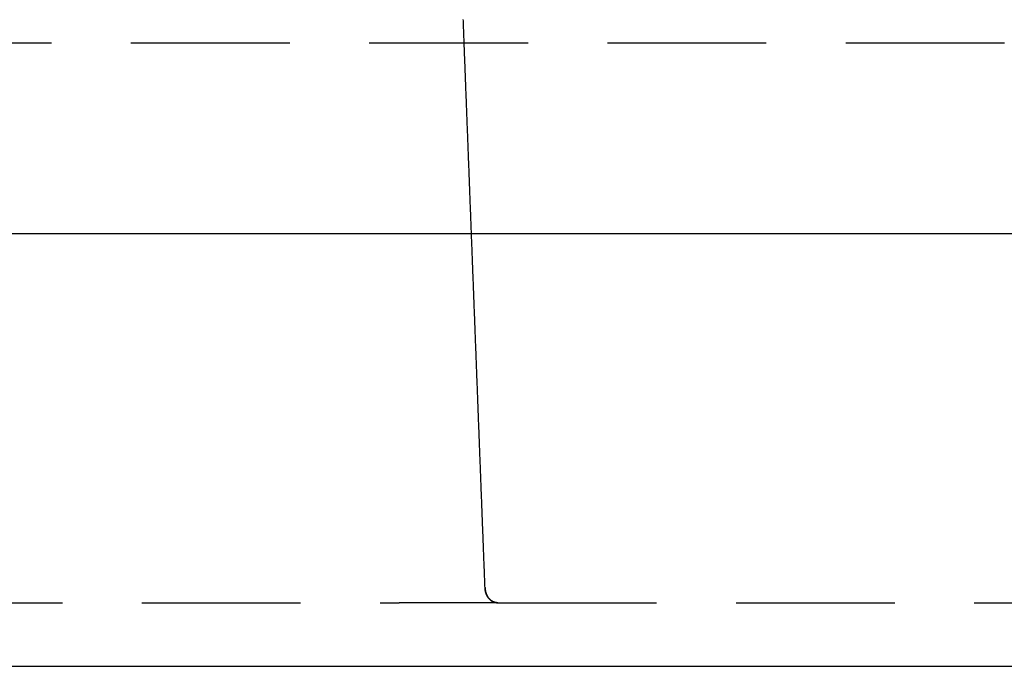
# Model space of a CAD drawing. Extents: x -125 to 125, y -325 to 634.
# Drawn here: x -38 to -7, y 525 to 545 of the extents above; entities that cross this region are included whole.
import ezdxf

# ---------------------------------------------------------------- set-up
doc = ezdxf.new("R2010")
doc.units = 0
doc.header["$LTSCALE"] = 20
doc.linetypes.add('VERDECKT', pattern=[0.375, 0.25, -0.125])
doc.layers.get('0').update_dxf_attribs({"linetype": 'CONTINUOUS'})
doc.layers.add('STEMPEL', color=3, linetype='CONTINUOUS')

# ---------------------------------------------------------------- blocks, each defined once
blk = doc.blocks.new('A$CB15D3DCD')
at = {"color": 1, "linetype": 'VERDECKT', "extrusion": (0, 1, -2e-16)}
for p, q in [((-57.15519, 544.61983), (57.15519, 544.61983)), ((-41.81346, 527), (-26.20846, 527)), ((-23.10729, 527), (-26.20846, 527)), ((-23.10729, 527), (-1.79046, 527))]:
    blk.add_line(p, q, dxfattribs=at)
at = {"color": 3, "linetype": 'CONTINUOUS', "extrusion": (0, 1, -2e-16)}
for p, q in [((-58.05518, 538.61983), (58.05518, 538.61983)), ((-50.75929, 525), (50.75929, 525))]:
    blk.add_line(p, q, dxfattribs=at)
at = {"color": 1}
for points in [[(-23.5084, 527.476, 0), (-23.5102, 527.524, 0), (-23.512, 527.571, 0), (-23.5139, 527.619, 0), (-23.5157, 527.667, 0), (-23.5175, 527.714, 0), (-23.5193, 527.762, 0), (-23.5211, 527.809, 0), (-23.523, 527.857, 0), (-23.5248, 527.904, 0), (-23.5266, 527.952, 0), (-23.5284, 527.999, 0), (-23.5303, 528.047, 0), (-23.5321, 528.094, 0), (-23.5339, 528.142, 0), (-23.5357, 528.19, 0), (-23.5375, 528.237, 0), (-23.5394, 528.285, 0), (-23.5412, 528.332, 0), (-23.543, 528.38, 0), (-23.5448, 528.427, 0), (-23.5467, 528.475, 0), (-23.5485, 528.522, 0), (-23.5503, 528.57, 0), (-23.5521, 528.617, 0), (-23.5539, 528.665, 0), (-23.5558, 528.713, 0), (-23.5576, 528.76, 0), (-23.5594, 528.808, 0), (-23.5612, 528.855, 0), (-23.5631, 528.903, 0), (-23.5649, 528.95, 0), (-23.5667, 528.998, 0), (-23.5685, 529.045, 0), (-23.5703, 529.093, 0), (-23.5722, 529.141, 0), (-23.574, 529.188, 0), (-23.5758, 529.236, 0), (-23.5776, 529.283, 0), (-23.5794, 529.331, 0), (-23.5813, 529.378, 0), (-23.5831, 529.426, 0), (-23.5849, 529.473, 0), (-23.5867, 529.521, 0), (-23.5886, 529.568, 0), (-23.5904, 529.616, 0), (-23.5922, 529.664, 0), (-23.594, 529.711, 0), (-23.5958, 529.759, 0), (-23.5977, 529.806, 0), (-23.5995, 529.854, 0), (-23.6013, 529.901, 0), (-23.6031, 529.949, 0), (-23.605, 529.996, 0), (-23.6068, 530.044, 0), (-23.6086, 530.092, 0), (-23.6104, 530.139, 0), (-23.6122, 530.187, 0), (-23.6141, 530.234, 0), (-23.6159, 530.282, 0), (-23.6177, 530.329, 0), (-23.6195, 530.377, 0), (-23.6213, 530.424, 0), (-23.6232, 530.472, 0), (-23.625, 530.519, 0), (-23.6268, 530.567, 0), (-23.6286, 530.615, 0), (-23.6305, 530.662, 0), (-23.6323, 530.71, 0), (-23.6341, 530.757, 0), (-23.6359, 530.805, 0), (-23.6377, 530.852, 0), (-23.6396, 530.9, 0), (-23.6414, 530.947, 0), (-23.6432, 530.995, 0), (-23.645, 531.043, 0), (-23.6469, 531.09, 0), (-23.6487, 531.138, 0), (-23.6505, 531.185, 0), (-23.6523, 531.233, 0), (-23.6541, 531.28, 0), (-23.656, 531.328, 0), (-23.6578, 531.375, 0), (-23.6596, 531.423, 0), (-23.6614, 531.47, 0), (-23.6632, 531.518, 0), (-23.6651, 531.566, 0), (-23.6669, 531.613, 0), (-23.6687, 531.661, 0), (-23.6705, 531.708, 0), (-23.6724, 531.756, 0), (-23.6742, 531.803, 0), (-23.676, 531.851, 0), (-23.6778, 531.898, 0), (-23.6796, 531.946, 0), (-23.6815, 531.993, 0), (-23.6833, 532.041, 0), (-23.6851, 532.089, 0), (-23.6869, 532.136, 0), (-23.6888, 532.184, 0), (-23.6906, 532.231, 0), (-23.6924, 532.279, 0), (-23.6942, 532.326, 0), (-23.696, 532.374, 0), (-23.6979, 532.421, 0), (-23.6997, 532.469, 0), (-23.7015, 532.517, 0), (-23.7033, 532.564, 0), (-23.7051, 532.612, 0), (-23.707, 532.659, 0), (-23.7088, 532.707, 0), (-23.7106, 532.754, 0), (-23.7124, 532.802, 0), (-23.7143, 532.849, 0), (-23.7161, 532.897, 0), (-23.7179, 532.944, 0), (-23.7197, 532.992, 0), (-23.7215, 533.04, 0), (-23.7234, 533.087, 0), (-23.7252, 533.135, 0), (-23.727, 533.182, 0), (-23.7288, 533.23, 0), (-23.7306, 533.277, 0), (-23.7325, 533.325, 0), (-23.7343, 533.372, 0), (-23.7361, 533.42, 0), (-23.7379, 533.468, 0), (-23.7398, 533.515, 0), (-23.7416, 533.563, 0), (-23.7434, 533.61, 0), (-23.7452, 533.658, 0), (-23.747, 533.705, 0), (-23.7489, 533.753, 0), (-23.7507, 533.8, 0), (-23.7525, 533.848, 0), (-23.7543, 533.895, 0), (-23.7562, 533.943, 0), (-23.758, 533.991, 0), (-23.7598, 534.038, 0), (-23.7616, 534.086, 0), (-23.7634, 534.133, 0), (-23.7653, 534.181, 0), (-23.7671, 534.228, 0), (-23.7689, 534.276, 0), (-23.7707, 534.323, 0), (-23.7725, 534.371, 0), (-23.7744, 534.419, 0), (-23.7762, 534.466, 0), (-23.778, 534.514, 0), (-23.7798, 534.561, 0), (-23.7817, 534.609, 0), (-23.7835, 534.656, 0), (-23.7853, 534.704, 0), (-23.7871, 534.751, 0), (-23.7889, 534.799, 0), (-23.7908, 534.846, 0), (-23.7926, 534.894, 0), (-23.7944, 534.942, 0), (-23.7962, 534.989, 0), (-23.798, 535.037, 0), (-23.7999, 535.084, 0), (-23.8017, 535.132, 0), (-23.8035, 535.179, 0), (-23.8053, 535.227, 0), (-23.8072, 535.274, 0), (-23.809, 535.322, 0), (-23.8108, 535.369, 0), (-23.8126, 535.417, 0), (-23.8144, 535.465, 0), (-23.8163, 535.512, 0), (-23.8181, 535.56, 0), (-23.8199, 535.607, 0), (-23.8217, 535.655, 0), (-23.8235, 535.702, 0), (-23.8254, 535.75, 0), (-23.8272, 535.797, 0), (-23.829, 535.845, 0), (-23.8308, 535.893, 0), (-23.8327, 535.94, 0), (-23.8345, 535.988, 0), (-23.8363, 536.035, 0), (-23.8381, 536.083, 0), (-23.8399, 536.13, 0), (-23.8418, 536.178, 0), (-23.8436, 536.225, 0), (-23.8454, 536.273, 0), (-23.8472, 536.32, 0), (-23.849, 536.368, 0), (-23.8509, 536.416, 0), (-23.8527, 536.463, 0), (-23.8545, 536.511, 0), (-23.8563, 536.558, 0), (-23.8582, 536.606, 0), (-23.86, 536.653, 0), (-23.8618, 536.701, 0), (-23.8636, 536.748, 0), (-23.8654, 536.796, 0), (-23.8673, 536.844, 0), (-23.8691, 536.891, 0), (-23.8709, 536.939, 0), (-23.8727, 536.986, 0), (-23.8745, 537.034, 0), (-23.8764, 537.081, 0), (-23.8782, 537.129, 0), (-23.88, 537.176, 0), (-23.8818, 537.224, 0), (-23.8837, 537.271, 0), (-23.8855, 537.319, 0), (-23.8873, 537.367, 0), (-23.8891, 537.414, 0), (-23.8909, 537.462, 0), (-23.8928, 537.509, 0), (-23.8946, 537.557, 0), (-23.8964, 537.604, 0), (-23.8982, 537.652, 0), (-23.9, 537.699, 0), (-23.9019, 537.747, 0), (-23.9037, 537.795, 0), (-23.9055, 537.842, 0), (-23.9073, 537.89, 0), (-23.9092, 537.937, 0), (-23.911, 537.985, 0), (-23.9128, 538.032, 0), (-23.9146, 538.08, 0), (-23.9164, 538.127, 0), (-23.9183, 538.175, 0), (-23.9201, 538.222, 0), (-23.9219, 538.27, 0), (-23.9237, 538.318, 0), (-23.9255, 538.365, 0), (-23.9274, 538.413, 0), (-23.9292, 538.46, 0), (-23.931, 538.508, 0), (-23.9328, 538.555, 0), (-23.9347, 538.603, 0), (-23.9365, 538.65, 0), (-23.9383, 538.698, 0), (-23.9401, 538.745, 0), (-23.9419, 538.793, 0), (-23.9438, 538.841, 0), (-23.9456, 538.888, 0), (-23.9474, 538.936, 0), (-23.9492, 538.983, 0), (-23.951, 539.031, 0), (-23.9529, 539.078, 0), (-23.9547, 539.126, 0), (-23.9565, 539.173, 0), (-23.9583, 539.221, 0), (-23.9601, 539.269, 0), (-23.962, 539.316, 0), (-23.9638, 539.364, 0), (-23.9656, 539.411, 0), (-23.9674, 539.459, 0), (-23.9693, 539.506, 0), (-23.9711, 539.554, 0), (-23.9729, 539.601, 0), (-23.9747, 539.649, 0), (-23.9765, 539.696, 0), (-23.9784, 539.744, 0), (-23.9802, 539.792, 0), (-23.982, 539.839, 0), (-23.9838, 539.887, 0), (-23.9856, 539.934, 0), (-23.9875, 539.982, 0), (-23.9893, 540.029, 0), (-23.9911, 540.077, 0), (-23.9929, 540.124, 0), (-23.9948, 540.172, 0), (-23.9966, 540.22, 0), (-23.9984, 540.267, 0), (-24.0002, 540.315, 0), (-24.002, 540.362, 0), (-24.0039, 540.41, 0), (-24.0057, 540.457, 0), (-24.0075, 540.505, 0), (-24.0093, 540.552, 0), (-24.0111, 540.6, 0), (-24.013, 540.647, 0), (-24.0148, 540.695, 0), (-24.0166, 540.743, 0), (-24.0184, 540.79, 0), (-24.0203, 540.838, 0), (-24.0221, 540.885, 0), (-24.0239, 540.933, 0), (-24.0257, 540.98, 0), (-24.0275, 541.028, 0), (-24.0294, 541.075, 0), (-24.0312, 541.123, 0), (-24.033, 541.171, 0), (-24.0348, 541.218, 0), (-24.0366, 541.266, 0), (-24.0385, 541.313, 0), (-24.0403, 541.361, 0), (-24.0421, 541.408, 0), (-24.0439, 541.456, 0), (-24.0457, 541.503, 0), (-24.0476, 541.551, 0), (-24.0494, 541.598, 0), (-24.0512, 541.646, 0), (-24.053, 541.694, 0), (-24.0549, 541.741, 0), (-24.0567, 541.789, 0), (-24.0585, 541.836, 0), (-24.0603, 541.884, 0), (-24.0621, 541.931, 0), (-24.064, 541.979, 0), (-24.0658, 542.026, 0), (-24.0676, 542.074, 0), (-24.0694, 542.122, 0), (-24.0712, 542.169, 0), (-24.0731, 542.217, 0), (-24.0749, 542.264, 0), (-24.0767, 542.312, 0), (-24.0785, 542.359, 0), (-24.0803, 542.407, 0), (-24.0822, 542.454, 0), (-24.084, 542.502, 0), (-24.0858, 542.549, 0), (-24.0876, 542.597, 0), (-24.0895, 542.645, 0), (-24.0913, 542.692, 0), (-24.0931, 542.74, 0), (-24.0949, 542.787, 0), (-24.0967, 542.835, 0), (-24.0986, 542.882, 0), (-24.1004, 542.93, 0), (-24.1022, 542.977, 0), (-24.104, 543.025, 0), (-24.1058, 543.072, 0), (-24.1077, 543.12, 0), (-24.1095, 543.168, 0), (-24.1113, 543.215, 0), (-24.1131, 543.263, 0), (-24.1149, 543.31, 0), (-24.1168, 543.358, 0), (-24.1186, 543.405, 0), (-24.1204, 543.453, 0), (-24.1222, 543.5, 0), (-24.1241, 543.548, 0), (-24.1259, 543.596, 0), (-24.1277, 543.643, 0), (-24.1295, 543.691, 0), (-24.1313, 543.738, 0), (-24.1332, 543.786, 0), (-24.135, 543.833, 0), (-24.1368, 543.881, 0), (-24.1386, 543.928, 0), (-24.1404, 543.976, 0), (-24.1423, 544.023, 0), (-24.1441, 544.071, 0), (-24.1459, 544.119, 0), (-24.1477, 544.166, 0), (-24.1495, 544.214, 0), (-24.1514, 544.261, 0), (-24.1532, 544.309, 0), (-24.155, 544.356, 0), (-24.1568, 544.404, 0), (-24.1587, 544.451, 0), (-24.1605, 544.499, 0), (-24.1623, 544.547, 0), (-24.1641, 544.594, 0), (-24.1659, 544.642, 0), (-24.1678, 544.689, 0), (-24.1696, 544.737, 0), (-24.1714, 544.784, 0), (-24.1732, 544.832, 0), (-24.175, 544.879, 0), (-24.1769, 544.927, 0), (-24.1787, 544.974, 0), (-24.1805, 545.022, 0), (-24.1823, 545.07, 0), (-24.1841, 545.117, 0), (-24.186, 545.165, 0), (-24.1878, 545.212, 0), (-24.1896, 545.26, 0), (-24.1914, 545.307, 0), (-24.1933, 545.355, 0)], [(-23.5084, 527.476, 0), (-23.5083, 527.475, 0), (-23.5083, 527.474, 0), (-23.5082, 527.473, 0), (-23.5082, 527.472, 0), (-23.5081, 527.47, 0), (-23.5081, 527.469, 0), (-23.508, 527.468, 0), (-23.508, 527.467, 0), (-23.5079, 527.466, 0), (-23.5078, 527.464, 0), (-23.5078, 527.463, 0), (-23.5077, 527.462, 0), (-23.5076, 527.461, 0), (-23.5076, 527.46, 0), (-23.5075, 527.459, 0), (-23.5074, 527.457, 0), (-23.5073, 527.456, 0), (-23.5073, 527.455, 0), (-23.5072, 527.454, 0), (-23.5071, 527.453, 0), (-23.507, 527.451, 0), (-23.5069, 527.45, 0), (-23.5068, 527.449, 0), (-23.5067, 527.448, 0), (-23.5066, 527.447, 0), (-23.5065, 527.446, 0), (-23.5064, 527.444, 0), (-23.5063, 527.443, 0), (-23.5062, 527.442, 0), (-23.5061, 527.441, 0), (-23.506, 527.44, 0), (-23.5059, 527.438, 0), (-23.5058, 527.437, 0), (-23.5057, 527.436, 0), (-23.5056, 527.435, 0), (-23.5055, 527.434, 0), (-23.5053, 527.433, 0), (-23.5052, 527.431, 0), (-23.5051, 527.43, 0), (-23.505, 527.429, 0), (-23.5048, 527.428, 0), (-23.5047, 527.427, 0), (-23.5046, 527.425, 0), (-23.5045, 527.424, 0), (-23.5043, 527.423, 0), (-23.5042, 527.422, 0), (-23.504, 527.421, 0), (-23.5039, 527.42, 0), (-23.5038, 527.418, 0), (-23.5036, 527.417, 0), (-23.5035, 527.416, 0), (-23.5033, 527.415, 0), (-23.5032, 527.414, 0), (-23.503, 527.413, 0), (-23.5028, 527.411, 0), (-23.5027, 527.41, 0), (-23.5025, 527.409, 0), (-23.5024, 527.408, 0), (-23.5022, 527.407, 0), (-23.502, 527.405, 0), (-23.5019, 527.404, 0), (-23.5017, 527.403, 0), (-23.5015, 527.402, 0), (-23.5013, 527.401, 0), (-23.5012, 527.4, 0), (-23.501, 527.398, 0), (-23.5008, 527.397, 0), (-23.5006, 527.396, 0), (-23.5004, 527.395, 0), (-23.5002, 527.394, 0), (-23.5, 527.392, 0), (-23.4998, 527.391, 0), (-23.4996, 527.39, 0), (-23.4994, 527.389, 0), (-23.4992, 527.388, 0), (-23.499, 527.387, 0), (-23.4988, 527.385, 0), (-23.4986, 527.384, 0), (-23.4984, 527.383, 0), (-23.4982, 527.382, 0), (-23.498, 527.381, 0), (-23.4978, 527.379, 0), (-23.4976, 527.378, 0), (-23.4973, 527.377, 0), (-23.4971, 527.376, 0), (-23.4969, 527.375, 0), (-23.4967, 527.374, 0), (-23.4964, 527.372, 0), (-23.4962, 527.371, 0), (-23.496, 527.37, 0), (-23.4957, 527.369, 0), (-23.4955, 527.368, 0), (-23.4953, 527.366, 0), (-23.495, 527.365, 0), (-23.4948, 527.364, 0), (-23.4945, 527.363, 0), (-23.4943, 527.362, 0), (-23.494, 527.361, 0), (-23.4938, 527.359, 0), (-23.4935, 527.358, 0), (-23.4933, 527.357, 0), (-23.493, 527.356, 0), (-23.4927, 527.355, 0), (-23.4925, 527.354, 0), (-23.4922, 527.352, 0), (-23.4919, 527.351, 0), (-23.4917, 527.35, 0), (-23.4914, 527.349, 0), (-23.4911, 527.348, 0), (-23.4908, 527.346, 0), (-23.4905, 527.345, 0), (-23.4903, 527.344, 0), (-23.49, 527.343, 0), (-23.4897, 527.342, 0), (-23.4894, 527.341, 0), (-23.4891, 527.339, 0), (-23.4888, 527.338, 0), (-23.4885, 527.337, 0), (-23.4882, 527.336, 0), (-23.4879, 527.335, 0), (-23.4876, 527.333, 0), (-23.4873, 527.332, 0), (-23.487, 527.331, 0), (-23.4867, 527.33, 0), (-23.4863, 527.329, 0), (-23.486, 527.328, 0), (-23.4857, 527.326, 0), (-23.4854, 527.325, 0), (-23.485, 527.324, 0), (-23.4847, 527.323, 0), (-23.4844, 527.322, 0), (-23.484, 527.32, 0), (-23.4837, 527.319, 0), (-23.4834, 527.318, 0), (-23.483, 527.317, 0), (-23.4827, 527.316, 0), (-23.4823, 527.315, 0), (-23.482, 527.313, 0), (-23.4816, 527.312, 0), (-23.4813, 527.311, 0), (-23.4809, 527.31, 0), (-23.4805, 527.309, 0), (-23.4802, 527.308, 0), (-23.4798, 527.306, 0), (-23.4794, 527.305, 0), (-23.4791, 527.304, 0), (-23.4787, 527.303, 0), (-23.4783, 527.302, 0), (-23.4779, 527.3, 0), (-23.4775, 527.299, 0), (-23.4771, 527.298, 0), (-23.4768, 527.297, 0), (-23.4764, 527.296, 0), (-23.476, 527.294, 0), (-23.4756, 527.293, 0), (-23.4752, 527.292, 0), (-23.4748, 527.291, 0), (-23.4743, 527.29, 0), (-23.4739, 527.289, 0), (-23.4735, 527.287, 0), (-23.4731, 527.286, 0), (-23.4727, 527.285, 0), (-23.4723, 527.284, 0), (-23.4718, 527.283, 0), (-23.4714, 527.281, 0), (-23.471, 527.28, 0), (-23.4705, 527.279, 0), (-23.4701, 527.278, 0), (-23.4696, 527.277, 0), (-23.4692, 527.276, 0), (-23.4688, 527.274, 0), (-23.4683, 527.273, 0), (-23.4678, 527.272, 0), (-23.4674, 527.271, 0), (-23.4669, 527.27, 0), (-23.4665, 527.268, 0), (-23.466, 527.267, 0), (-23.4655, 527.266, 0), (-23.465, 527.265, 0), (-23.4646, 527.264, 0), (-23.4641, 527.263, 0), (-23.4636, 527.261, 0), (-23.4631, 527.26, 0), (-23.4626, 527.259, 0), (-23.4621, 527.258, 0), (-23.4616, 527.257, 0), (-23.4611, 527.255, 0), (-23.4606, 527.254, 0), (-23.4601, 527.253, 0), (-23.4596, 527.252, 0), (-23.4591, 527.251, 0), (-23.4586, 527.249, 0), (-23.4581, 527.248, 0), (-23.4575, 527.247, 0), (-23.457, 527.246, 0), (-23.4565, 527.245, 0), (-23.456, 527.243, 0), (-23.4554, 527.242, 0), (-23.4549, 527.241, 0), (-23.4543, 527.24, 0), (-23.4538, 527.239, 0), (-23.4532, 527.238, 0), (-23.4527, 527.236, 0), (-23.4521, 527.235, 0), (-23.4515, 527.234, 0), (-23.451, 527.233, 0), (-23.4504, 527.232, 0), (-23.4498, 527.23, 0), (-23.4492, 527.229, 0), (-23.4486, 527.228, 0), (-23.4481, 527.227, 0), (-23.4475, 527.226, 0), (-23.4469, 527.224, 0), (-23.4463, 527.223, 0), (-23.4457, 527.222, 0), (-23.445, 527.221, 0), (-23.4444, 527.22, 0), (-23.4438, 527.218, 0), (-23.4432, 527.217, 0), (-23.4426, 527.216, 0), (-23.4419, 527.215, 0), (-23.4413, 527.214, 0), (-23.4406, 527.212, 0), (-23.44, 527.211, 0), (-23.4393, 527.21, 0), (-23.4387, 527.209, 0), (-23.438, 527.208, 0), (-23.4374, 527.206, 0), (-23.4367, 527.205, 0), (-23.436, 527.204, 0), (-23.4353, 527.203, 0), (-23.4347, 527.202, 0), (-23.434, 527.2, 0), (-23.4333, 527.199, 0), (-23.4326, 527.198, 0), (-23.4319, 527.197, 0), (-23.4312, 527.196, 0), (-23.4304, 527.194, 0), (-23.4297, 527.193, 0), (-23.429, 527.192, 0), (-23.4283, 527.191, 0), (-23.4275, 527.19, 0), (-23.4268, 527.188, 0), (-23.426, 527.187, 0), (-23.4253, 527.186, 0), (-23.4245, 527.185, 0), (-23.4238, 527.184, 0), (-23.423, 527.182, 0), (-23.4222, 527.181, 0), (-23.4215, 527.18, 0), (-23.4207, 527.179, 0), (-23.4199, 527.178, 0), (-23.4191, 527.176, 0), (-23.4183, 527.175, 0), (-23.4175, 527.174, 0), (-23.4167, 527.173, 0), (-23.4159, 527.171, 0), (-23.415, 527.17, 0), (-23.4142, 527.169, 0), (-23.4134, 527.168, 0), (-23.4125, 527.167, 0), (-23.4117, 527.165, 0), (-23.4108, 527.164, 0), (-23.41, 527.163, 0), (-23.4091, 527.162, 0), (-23.4082, 527.161, 0), (-23.4074, 527.159, 0), (-23.4065, 527.158, 0), (-23.4056, 527.157, 0), (-23.4047, 527.156, 0), (-23.4038, 527.155, 0), (-23.4029, 527.153, 0), (-23.402, 527.152, 0), (-23.4011, 527.151, 0), (-23.4001, 527.15, 0), (-23.3992, 527.149, 0), (-23.3983, 527.147, 0), (-23.3973, 527.146, 0), (-23.3964, 527.145, 0), (-23.3954, 527.144, 0), (-23.3944, 527.142, 0), (-23.3935, 527.141, 0), (-23.3925, 527.14, 0), (-23.3915, 527.139, 0), (-23.3905, 527.138, 0), (-23.3895, 527.136, 0), (-23.3885, 527.135, 0), (-23.3874, 527.134, 0), (-23.3864, 527.133, 0), (-23.3854, 527.132, 0), (-23.3843, 527.13, 0), (-23.3833, 527.129, 0), (-23.3822, 527.128, 0), (-23.3812, 527.127, 0), (-23.3801, 527.126, 0), (-23.379, 527.124, 0), (-23.3779, 527.123, 0), (-23.3768, 527.122, 0), (-23.3757, 527.121, 0), (-23.3746, 527.119, 0), (-23.3735, 527.118, 0), (-23.3724, 527.117, 0), (-23.3712, 527.116, 0), (-23.3701, 527.115, 0), (-23.3689, 527.113, 0), (-23.3678, 527.112, 0), (-23.3666, 527.111, 0), (-23.3654, 527.11, 0), (-23.3642, 527.109, 0), (-23.363, 527.108, 0), (-23.3618, 527.106, 0), (-23.3606, 527.105, 0), (-23.3594, 527.104, 0), (-23.3582, 527.103, 0), (-23.3569, 527.102, 0), (-23.3557, 527.1, 0), (-23.3544, 527.099, 0), (-23.3532, 527.098, 0), (-23.3519, 527.097, 0), (-23.3506, 527.096, 0), (-23.3493, 527.095, 0), (-23.348, 527.093, 0), (-23.3467, 527.092, 0), (-23.3454, 527.091, 0), (-23.344, 527.09, 0), (-23.3427, 527.089, 0), (-23.3413, 527.088, 0), (-23.34, 527.086, 0), (-23.3386, 527.085, 0), (-23.3372, 527.084, 0), (-23.3358, 527.083, 0), (-23.3344, 527.082, 0), (-23.333, 527.081, 0), (-23.3316, 527.08, 0), (-23.3302, 527.079, 0), (-23.3287, 527.077, 0), (-23.3273, 527.076, 0), (-23.3258, 527.075, 0), (-23.3244, 527.074, 0), (-23.3229, 527.073, 0), (-23.3214, 527.072, 0), (-23.3199, 527.071, 0), (-23.3184, 527.07, 0), (-23.3168, 527.069, 0), (-23.3153, 527.067, 0), (-23.3138, 527.066, 0), (-23.3122, 527.065, 0), (-23.3107, 527.064, 0), (-23.3091, 527.063, 0), (-23.3075, 527.062, 0), (-23.3059, 527.061, 0), (-23.3043, 527.06, 0), (-23.3027, 527.059, 0), (-23.301, 527.058, 0), (-23.2994, 527.057, 0), (-23.2977, 527.056, 0), (-23.2961, 527.055, 0), (-23.2944, 527.054, 0), (-23.2927, 527.053, 0), (-23.291, 527.052, 0), (-23.2893, 527.051, 0), (-23.2876, 527.049, 0), (-23.2859, 527.048, 0), (-23.2841, 527.047, 0), (-23.2824, 527.046, 0), (-23.2806, 527.045, 0), (-23.2788, 527.045, 0), (-23.277, 527.044, 0), (-23.2752, 527.043, 0), (-23.2734, 527.042, 0), (-23.2716, 527.041, 0), (-23.2697, 527.04, 0), (-23.2679, 527.039, 0), (-23.266, 527.038, 0), (-23.2642, 527.037, 0), (-23.2623, 527.036, 0), (-23.2604, 527.035, 0), (-23.2585, 527.034, 0), (-23.2566, 527.033, 0), (-23.2547, 527.032, 0), (-23.2527, 527.032, 0), (-23.2508, 527.031, 0), (-23.2489, 527.03, 0), (-23.2469, 527.029, 0), (-23.2449, 527.028, 0), (-23.2429, 527.027, 0), (-23.241, 527.026, 0), (-23.239, 527.026, 0), (-23.2369, 527.025, 0), (-23.2349, 527.024, 0), (-23.2329, 527.023, 0), (-23.2309, 527.022, 0), (-23.2288, 527.022, 0), (-23.2267, 527.021, 0), (-23.2247, 527.02, 0), (-23.2226, 527.02, 0), (-23.2205, 527.019, 0), (-23.2184, 527.018, 0), (-23.2163, 527.017, 0), (-23.2142, 527.017, 0), (-23.2121, 527.016, 0), (-23.21, 527.015, 0), (-23.2078, 527.015, 0), (-23.2057, 527.014, 0), (-23.2035, 527.013, 0), (-23.2014, 527.013, 0), (-23.1992, 527.012, 0), (-23.197, 527.012, 0), (-23.1948, 527.011, 0), (-23.1926, 527.011, 0), (-23.1904, 527.01, 0), (-23.1882, 527.009, 0), (-23.186, 527.009, 0), (-23.1838, 527.008, 0), (-23.1815, 527.008, 0), (-23.1793, 527.007, 0), (-23.177, 527.007, 0), (-23.1748, 527.007, 0), (-23.1725, 527.006, 0), (-23.1703, 527.006, 0), (-23.168, 527.005, 0), (-23.1657, 527.005, 0), (-23.1634, 527.005, 0), (-23.1611, 527.004, 0), (-23.1588, 527.004, 0), (-23.1565, 527.003, 0), (-23.1542, 527.003, 0), (-23.1519, 527.003, 0), (-23.1496, 527.003, 0), (-23.1472, 527.002, 0), (-23.1449, 527.002, 0), (-23.1426, 527.002, 0), (-23.1402, 527.002, 0), (-23.1379, 527.001, 0), (-23.1356, 527.001, 0), (-23.1332, 527.001, 0), (-23.1309, 527.001, 0), (-23.1285, 527.001, 0), (-23.1262, 527.001, 0), (-23.1238, 527, 0), (-23.1214, 527, 0), (-23.1191, 527, 0), (-23.1167, 527, 0), (-23.1144, 527, 0), (-23.112, 527, 0), (-23.1096, 527, 0), (-23.1073, 527, 0)], [(-23.1073, 527, 0), (-23.1094, 527, 0), (-23.1114, 527, 0), (-23.1135, 527, 0), (-23.1155, 527, 0), (-23.1176, 527, 0), (-23.1197, 527, 0), (-23.1217, 527, 0), (-23.1238, 527, 0), (-23.1259, 527.001, 0), (-23.1279, 527.001, 0), (-23.13, 527.001, 0), (-23.132, 527.001, 0), (-23.1341, 527.001, 0), (-23.1361, 527.001, 0), (-23.1382, 527.001, 0), (-23.1402, 527.002, 0), (-23.1422, 527.002, 0), (-23.1443, 527.002, 0), (-23.1463, 527.002, 0), (-23.1484, 527.002, 0), (-23.1504, 527.003, 0), (-23.1524, 527.003, 0), (-23.1544, 527.003, 0), (-23.1564, 527.004, 0), (-23.1585, 527.004, 0), (-23.1605, 527.004, 0), (-23.1625, 527.004, 0), (-23.1645, 527.005, 0), (-23.1665, 527.005, 0), (-23.1685, 527.005, 0), (-23.1705, 527.006, 0), (-23.1725, 527.006, 0), (-23.1745, 527.007, 0), (-23.1764, 527.007, 0), (-23.1784, 527.007, 0), (-23.1804, 527.008, 0), (-23.1823, 527.008, 0), (-23.1843, 527.009, 0), (-23.1862, 527.009, 0), (-23.1882, 527.009, 0), (-23.1901, 527.01, 0), (-23.1921, 527.01, 0), (-23.194, 527.011, 0), (-23.1959, 527.011, 0), (-23.1978, 527.012, 0), (-23.1998, 527.012, 0), (-23.2017, 527.013, 0), (-23.2036, 527.013, 0), (-23.2055, 527.014, 0), (-23.2073, 527.015, 0), (-23.2092, 527.015, 0), (-23.2111, 527.016, 0), (-23.213, 527.016, 0), (-23.2148, 527.017, 0), (-23.2167, 527.017, 0), (-23.2185, 527.018, 0), (-23.2204, 527.019, 0), (-23.2222, 527.019, 0), (-23.224, 527.02, 0), (-23.2258, 527.021, 0), (-23.2276, 527.021, 0), (-23.2294, 527.022, 0), (-23.2312, 527.023, 0), (-23.233, 527.023, 0), (-23.2348, 527.024, 0), (-23.2365, 527.025, 0), (-23.2383, 527.025, 0), (-23.24, 527.026, 0), (-23.2418, 527.027, 0), (-23.2435, 527.027, 0), (-23.2452, 527.028, 0), (-23.247, 527.029, 0), (-23.2487, 527.03, 0), (-23.2504, 527.03, 0), (-23.2521, 527.031, 0), (-23.2537, 527.032, 0), (-23.2554, 527.033, 0), (-23.2571, 527.033, 0), (-23.2588, 527.034, 0), (-23.2604, 527.035, 0), (-23.2621, 527.036, 0), (-23.2637, 527.037, 0), (-23.2653, 527.037, 0), (-23.267, 527.038, 0), (-23.2686, 527.039, 0), (-23.2702, 527.04, 0), (-23.2718, 527.041, 0), (-23.2734, 527.042, 0), (-23.2749, 527.042, 0), (-23.2765, 527.043, 0), (-23.2781, 527.044, 0), (-23.2796, 527.045, 0), (-23.2812, 527.046, 0), (-23.2827, 527.047, 0), (-23.2843, 527.048, 0), (-23.2858, 527.048, 0), (-23.2873, 527.049, 0), (-23.2888, 527.05, 0), (-23.2903, 527.051, 0), (-23.2918, 527.052, 0), (-23.2933, 527.053, 0), (-23.2948, 527.054, 0), (-23.2962, 527.055, 0), (-23.2977, 527.056, 0), (-23.2991, 527.057, 0), (-23.3006, 527.057, 0), (-23.302, 527.058, 0), (-23.3034, 527.059, 0), (-23.3048, 527.06, 0), (-23.3063, 527.061, 0), (-23.3077, 527.062, 0), (-23.309, 527.063, 0), (-23.3104, 527.064, 0), (-23.3118, 527.065, 0), (-23.3132, 527.066, 0), (-23.3145, 527.067, 0), (-23.3159, 527.068, 0), (-23.3172, 527.069, 0), (-23.3185, 527.07, 0), (-23.3199, 527.071, 0), (-23.3212, 527.072, 0), (-23.3225, 527.073, 0), (-23.3238, 527.074, 0), (-23.3251, 527.075, 0), (-23.3264, 527.076, 0), (-23.3276, 527.077, 0), (-23.3289, 527.078, 0), (-23.3302, 527.079, 0), (-23.3314, 527.08, 0), (-23.3327, 527.081, 0), (-23.3339, 527.082, 0), (-23.3351, 527.083, 0), (-23.3363, 527.084, 0), (-23.3376, 527.085, 0), (-23.3388, 527.086, 0), (-23.34, 527.087, 0), (-23.3412, 527.088, 0), (-23.3423, 527.089, 0), (-23.3435, 527.09, 0), (-23.3447, 527.091, 0), (-23.3458, 527.092, 0), (-23.347, 527.093, 0), (-23.3481, 527.094, 0), (-23.3493, 527.095, 0), (-23.3504, 527.096, 0), (-23.3515, 527.097, 0), (-23.3527, 527.098, 0), (-23.3538, 527.099, 0), (-23.3549, 527.1, 0), (-23.356, 527.101, 0), (-23.3571, 527.102, 0), (-23.3582, 527.103, 0), (-23.3592, 527.104, 0), (-23.3603, 527.105, 0), (-23.3614, 527.106, 0), (-23.3624, 527.107, 0), (-23.3635, 527.108, 0), (-23.3645, 527.109, 0), (-23.3656, 527.11, 0), (-23.3666, 527.111, 0), (-23.3676, 527.112, 0), (-23.3686, 527.113, 0), (-23.3696, 527.114, 0), (-23.3706, 527.115, 0), (-23.3716, 527.116, 0), (-23.3726, 527.117, 0), (-23.3736, 527.119, 0), (-23.3746, 527.12, 0), (-23.3756, 527.121, 0), (-23.3765, 527.122, 0), (-23.3775, 527.123, 0), (-23.3784, 527.124, 0), (-23.3794, 527.125, 0), (-23.3803, 527.126, 0), (-23.3813, 527.127, 0), (-23.3822, 527.128, 0), (-23.3831, 527.129, 0), (-23.3841, 527.13, 0), (-23.385, 527.131, 0), (-23.3859, 527.132, 0), (-23.3868, 527.133, 0), (-23.3877, 527.134, 0), (-23.3886, 527.135, 0), (-23.3894, 527.136, 0), (-23.3903, 527.137, 0), (-23.3912, 527.139, 0), (-23.3921, 527.14, 0), (-23.3929, 527.141, 0), (-23.3938, 527.142, 0), (-23.3946, 527.143, 0), (-23.3955, 527.144, 0), (-23.3963, 527.145, 0), (-23.3972, 527.146, 0), (-23.398, 527.147, 0), (-23.3988, 527.148, 0), (-23.3996, 527.149, 0), (-23.4004, 527.15, 0), (-23.4013, 527.151, 0), (-23.4021, 527.152, 0), (-23.4029, 527.153, 0), (-23.4037, 527.154, 0), (-23.4044, 527.155, 0), (-23.4052, 527.156, 0), (-23.406, 527.158, 0), (-23.4068, 527.159, 0), (-23.4076, 527.16, 0), (-23.4083, 527.161, 0), (-23.4091, 527.162, 0), (-23.4098, 527.163, 0), (-23.4106, 527.164, 0), (-23.4113, 527.165, 0), (-23.4121, 527.166, 0), (-23.4128, 527.167, 0), (-23.4136, 527.168, 0), (-23.4143, 527.169, 0), (-23.415, 527.17, 0), (-23.4157, 527.171, 0), (-23.4165, 527.172, 0), (-23.4172, 527.173, 0), (-23.4179, 527.174, 0), (-23.4186, 527.175, 0), (-23.4193, 527.177, 0), (-23.42, 527.178, 0), (-23.4207, 527.179, 0), (-23.4213, 527.18, 0), (-23.422, 527.181, 0), (-23.4227, 527.182, 0), (-23.4234, 527.183, 0), (-23.424, 527.184, 0), (-23.4247, 527.185, 0), (-23.4254, 527.186, 0), (-23.426, 527.187, 0), (-23.4267, 527.188, 0), (-23.4273, 527.189, 0), (-23.428, 527.19, 0), (-23.4286, 527.191, 0), (-23.4292, 527.192, 0), (-23.4299, 527.193, 0), (-23.4305, 527.194, 0), (-23.4311, 527.195, 0), (-23.4317, 527.197, 0), (-23.4324, 527.198, 0), (-23.433, 527.199, 0), (-23.4336, 527.2, 0), (-23.4342, 527.201, 0), (-23.4348, 527.202, 0), (-23.4354, 527.203, 0), (-23.436, 527.204, 0), (-23.4366, 527.205, 0), (-23.4372, 527.206, 0), (-23.4377, 527.207, 0), (-23.4383, 527.208, 0), (-23.4389, 527.209, 0), (-23.4395, 527.21, 0), (-23.44, 527.211, 0), (-23.4406, 527.212, 0), (-23.4412, 527.213, 0), (-23.4417, 527.214, 0), (-23.4423, 527.215, 0), (-23.4428, 527.217, 0), (-23.4434, 527.218, 0), (-23.4439, 527.219, 0), (-23.4445, 527.22, 0), (-23.445, 527.221, 0), (-23.4455, 527.222, 0), (-23.4461, 527.223, 0), (-23.4466, 527.224, 0), (-23.4471, 527.225, 0), (-23.4476, 527.226, 0), (-23.4482, 527.227, 0), (-23.4487, 527.228, 0), (-23.4492, 527.229, 0), (-23.4497, 527.23, 0), (-23.4502, 527.231, 0), (-23.4507, 527.232, 0), (-23.4512, 527.233, 0), (-23.4517, 527.234, 0), (-23.4522, 527.235, 0), (-23.4527, 527.236, 0), (-23.4532, 527.237, 0), (-23.4536, 527.238, 0), (-23.4541, 527.24, 0), (-23.4546, 527.241, 0), (-23.4551, 527.242, 0), (-23.4556, 527.243, 0), (-23.456, 527.244, 0), (-23.4565, 527.245, 0), (-23.457, 527.246, 0), (-23.4574, 527.247, 0), (-23.4579, 527.248, 0), (-23.4583, 527.249, 0), (-23.4588, 527.25, 0), (-23.4593, 527.251, 0), (-23.4597, 527.252, 0), (-23.4602, 527.253, 0), (-23.4606, 527.254, 0), (-23.461, 527.255, 0), (-23.4615, 527.256, 0), (-23.4619, 527.257, 0), (-23.4623, 527.258, 0), (-23.4628, 527.259, 0), (-23.4632, 527.26, 0), (-23.4636, 527.261, 0), (-23.4641, 527.262, 0), (-23.4645, 527.263, 0), (-23.4649, 527.264, 0), (-23.4653, 527.266, 0), (-23.4657, 527.267, 0), (-23.4661, 527.268, 0), (-23.4665, 527.269, 0), (-23.467, 527.27, 0), (-23.4674, 527.271, 0), (-23.4678, 527.272, 0), (-23.4682, 527.273, 0), (-23.4686, 527.274, 0), (-23.469, 527.275, 0), (-23.4693, 527.276, 0), (-23.4697, 527.277, 0), (-23.4701, 527.278, 0), (-23.4705, 527.279, 0), (-23.4709, 527.28, 0), (-23.4713, 527.281, 0), (-23.4716, 527.282, 0), (-23.472, 527.283, 0), (-23.4724, 527.284, 0), (-23.4728, 527.285, 0), (-23.4731, 527.286, 0), (-23.4735, 527.287, 0), (-23.4739, 527.288, 0), (-23.4742, 527.289, 0), (-23.4746, 527.29, 0), (-23.4749, 527.291, 0), (-23.4753, 527.292, 0), (-23.4756, 527.294, 0), (-23.476, 527.295, 0), (-23.4763, 527.296, 0), (-23.4767, 527.297, 0), (-23.477, 527.298, 0), (-23.4774, 527.299, 0), (-23.4777, 527.3, 0), (-23.478, 527.301, 0), (-23.4784, 527.302, 0), (-23.4787, 527.303, 0), (-23.479, 527.304, 0), (-23.4794, 527.305, 0), (-23.4797, 527.306, 0), (-23.48, 527.307, 0), (-23.4803, 527.308, 0), (-23.4806, 527.309, 0), (-23.481, 527.31, 0), (-23.4813, 527.311, 0), (-23.4816, 527.312, 0), (-23.4819, 527.313, 0), (-23.4822, 527.314, 0), (-23.4825, 527.315, 0), (-23.4828, 527.316, 0), (-23.4831, 527.317, 0), (-23.4834, 527.318, 0), (-23.4837, 527.319, 0), (-23.484, 527.32, 0), (-23.4843, 527.321, 0), (-23.4846, 527.322, 0), (-23.4849, 527.323, 0), (-23.4852, 527.325, 0), (-23.4855, 527.326, 0), (-23.4857, 527.327, 0), (-23.486, 527.328, 0), (-23.4863, 527.329, 0), (-23.4866, 527.33, 0), (-23.4869, 527.331, 0), (-23.4871, 527.332, 0), (-23.4874, 527.333, 0), (-23.4877, 527.334, 0), (-23.4879, 527.335, 0), (-23.4882, 527.336, 0), (-23.4885, 527.337, 0), (-23.4887, 527.338, 0), (-23.489, 527.339, 0), (-23.4893, 527.34, 0), (-23.4895, 527.341, 0), (-23.4898, 527.342, 0), (-23.49, 527.343, 0), (-23.4903, 527.344, 0), (-23.4905, 527.345, 0), (-23.4908, 527.346, 0), (-23.491, 527.347, 0), (-23.4913, 527.348, 0), (-23.4915, 527.349, 0), (-23.4917, 527.35, 0), (-23.492, 527.351, 0), (-23.4922, 527.352, 0), (-23.4924, 527.353, 0), (-23.4927, 527.354, 0), (-23.4929, 527.355, 0), (-23.4931, 527.357, 0), (-23.4934, 527.358, 0), (-23.4936, 527.359, 0), (-23.4938, 527.36, 0), (-23.494, 527.361, 0), (-23.4943, 527.362, 0), (-23.4945, 527.363, 0), (-23.4947, 527.364, 0), (-23.4949, 527.365, 0), (-23.4951, 527.366, 0), (-23.4953, 527.367, 0), (-23.4955, 527.368, 0), (-23.4957, 527.369, 0), (-23.496, 527.37, 0), (-23.4962, 527.371, 0), (-23.4964, 527.372, 0), (-23.4966, 527.373, 0), (-23.4968, 527.374, 0), (-23.497, 527.375, 0), (-23.4972, 527.376, 0), (-23.4974, 527.377, 0), (-23.4975, 527.378, 0), (-23.4977, 527.379, 0), (-23.4979, 527.38, 0), (-23.4981, 527.381, 0), (-23.4983, 527.382, 0), (-23.4985, 527.383, 0), (-23.4987, 527.384, 0), (-23.4988, 527.385, 0), (-23.499, 527.386, 0), (-23.4992, 527.387, 0), (-23.4994, 527.388, 0), (-23.4996, 527.39, 0), (-23.4997, 527.391, 0), (-23.4999, 527.392, 0), (-23.5001, 527.393, 0), (-23.5002, 527.394, 0), (-23.5004, 527.395, 0), (-23.5006, 527.396, 0), (-23.5007, 527.397, 0), (-23.5009, 527.398, 0), (-23.501, 527.399, 0), (-23.5012, 527.4, 0), (-23.5014, 527.401, 0), (-23.5015, 527.402, 0), (-23.5017, 527.403, 0), (-23.5018, 527.404, 0), (-23.502, 527.405, 0), (-23.5021, 527.406, 0), (-23.5023, 527.407, 0), (-23.5024, 527.408, 0), (-23.5025, 527.409, 0), (-23.5027, 527.41, 0), (-23.5028, 527.411, 0), (-23.503, 527.412, 0), (-23.5031, 527.413, 0), (-23.5032, 527.414, 0), (-23.5034, 527.415, 0), (-23.5035, 527.416, 0), (-23.5036, 527.417, 0), (-23.5038, 527.418, 0), (-23.5039, 527.419, 0), (-23.504, 527.42, 0), (-23.5041, 527.422, 0), (-23.5042, 527.423, 0), (-23.5044, 527.424, 0), (-23.5045, 527.425, 0), (-23.5046, 527.426, 0), (-23.5047, 527.427, 0), (-23.5048, 527.428, 0), (-23.5049, 527.429, 0), (-23.5051, 527.43, 0), (-23.5052, 527.431, 0), (-23.5053, 527.432, 0), (-23.5054, 527.433, 0), (-23.5055, 527.434, 0), (-23.5056, 527.435, 0), (-23.5057, 527.436, 0), (-23.5058, 527.437, 0), (-23.5059, 527.438, 0), (-23.506, 527.439, 0), (-23.5061, 527.44, 0), (-23.5062, 527.441, 0), (-23.5063, 527.442, 0), (-23.5063, 527.443, 0), (-23.5064, 527.444, 0), (-23.5065, 527.445, 0), (-23.5066, 527.446, 0), (-23.5067, 527.447, 0), (-23.5068, 527.448, 0), (-23.5068, 527.449, 0), (-23.5069, 527.45, 0), (-23.507, 527.451, 0), (-23.5071, 527.453, 0), (-23.5072, 527.454, 0), (-23.5072, 527.455, 0), (-23.5073, 527.456, 0), (-23.5074, 527.457, 0), (-23.5074, 527.458, 0), (-23.5075, 527.459, 0), (-23.5076, 527.46, 0), (-23.5076, 527.461, 0), (-23.5077, 527.462, 0), (-23.5077, 527.463, 0), (-23.5078, 527.464, 0), (-23.5079, 527.465, 0), (-23.5079, 527.466, 0), (-23.508, 527.467, 0), (-23.508, 527.468, 0), (-23.5081, 527.469, 0), (-23.5081, 527.47, 0), (-23.5082, 527.471, 0), (-23.5082, 527.472, 0), (-23.5083, 527.473, 0), (-23.5083, 527.474, 0), (-23.5084, 527.475, 0), (-23.5084, 527.476, 0)]]:
    blk.add_polyline3d(points, dxfattribs=at)

msp = doc.modelspace()

# ---------------------------------------------------------------- block references
at = {"layer": 'STEMPEL'}
msp.add_blockref('A$CB15D3DCD', (0, 0), dxfattribs=at)

doc.saveas('drawing.dxf')
